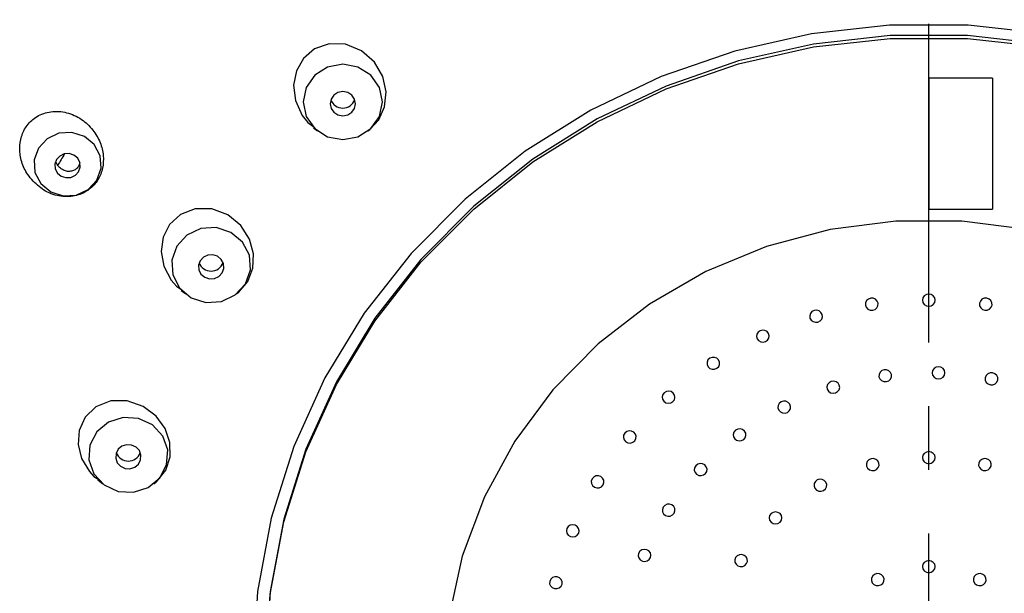
# Model space of a CAD drawing. Units: millimetres. Extents: x -2961 to 210, y -857 to 1056.
# Drawn here: x -1512 to -1473, y -238 to -215 of the extents above; entities that cross this region are included whole.
import ezdxf

# ---------------------------------------------------------------- set-up
doc = ezdxf.new("R2010")
doc.units = ezdxf.units.MM
doc.linetypes.add('CENTER', pattern=[2, 1.25, -0.25, 0.25, -0.25])
doc.layers.add('A1', color=7, linetype='Continuous')
doc.layers.add('A2', color=1, linetype='CENTER')

msp = doc.modelspace()

# ---------------------------------------------------------------- linework, layer by layer
at = {"layer": 'A1'}
for p, q in [((-1473.905, -217.662), (-1476.405, -217.662)), ((-1476.405, -217.662), (-1476.405, -219.822)), ((-1473.905, -217.662), (-1473.905, -219.822)), ((-1500.76, -219.408), (-1500.51, -219.595)), ((-1500.53, -219.621), (-1500.382, -219.738)), ((-1498.389, -219.738), (-1498.325, -219.687)), ((-1476.405, -219.822), (-1476.405, -221.117)), ((-1473.905, -219.822), (-1473.905, -221.117)), ((-1476.405, -221.117), (-1476.405, -221.779)), ((-1473.905, -221.117), (-1473.905, -221.779)), ((-1476.405, -221.779), (-1476.405, -222.815)), ((-1473.905, -221.779), (-1473.905, -222.815)), ((-1476.405, -222.815), (-1473.905, -222.815)), ((-1505.913, -225.829), (-1505.704, -225.975)), ((-1505.721, -226), (-1505.547, -226.138)), ((-1503.554, -226.138), (-1503.485, -226.084)), ((-1509.147, -233.301), (-1508.98, -233.41)), ((-1508.995, -233.433), (-1508.794, -233.592)), ((-1506.801, -233.592), (-1506.721, -233.529))]:
    msp.add_line(p, q, dxfattribs=at)
at = {"layer": 'A1', "flags": 128}
for points in [[(-1471.803, -215.928), (-1474.864, -215.588), (-1477.946, -215.588), (-1481.006, -215.928), (-1484.005, -216.604), (-1486.901, -217.606), (-1489.655, -218.921), (-1492.229, -220.531), (-1494.59, -222.415), (-1496.705, -224.547), (-1498.545, -226.897), (-1500.086, -229.435), (-1501.307, -232.126), (-1502.19, -234.933), (-1502.726, -237.819), (-1502.905, -240.744)], [(-1471.89, -216.331), (-1474.893, -215.997), (-1477.917, -215.997), (-1480.92, -216.331), (-1483.862, -216.994), (-1486.703, -217.977), (-1489.405, -219.267), (-1491.931, -220.847), (-1494.247, -222.695), (-1496.322, -224.787), (-1498.127, -227.093), (-1499.639, -229.583), (-1500.837, -232.223), (-1501.704, -234.977), (-1502.229, -237.809), (-1502.405, -240.679)], [(-1502.405, -240.788), (-1502.229, -237.917), (-1501.704, -235.086), (-1500.837, -232.332), (-1499.639, -229.692), (-1498.127, -227.202), (-1496.322, -224.895), (-1494.247, -222.804), (-1491.931, -220.956), (-1489.405, -219.376), (-1486.703, -218.086), (-1483.862, -217.103), (-1480.92, -216.439), (-1477.917, -216.106), (-1474.893, -216.106), (-1471.89, -216.439)], [(-1498.331, -219.681), (-1497.975, -219.304), (-1497.746, -218.788), (-1497.689, -218.208), (-1497.819, -217.606), (-1498.144, -217.04), (-1498.649, -216.59), (-1499.274, -216.335), (-1499.92, -216.318), (-1500.49, -216.522), (-1500.925, -216.895), (-1501.203, -217.383), (-1501.313, -217.948), (-1501.242, -218.549), (-1500.975, -219.134), (-1500.76, -219.408), (-1500.76, -219.408)], [(-1498.285, -217.553), (-1498.79, -217.233), (-1499.386, -217.12), (-1499.981, -217.233), (-1500.487, -217.553), (-1500.824, -218.034), (-1500.943, -218.6), (-1500.824, -219.167), (-1500.487, -219.647), (-1499.981, -219.968), (-1499.386, -220.081), (-1498.79, -219.968), (-1498.285, -219.647), (-1497.947, -219.167), (-1497.829, -218.6), (-1497.947, -218.034), (-1498.285, -217.553)], [(-1499.032, -218.334), (-1499.194, -218.231), (-1499.386, -218.195), (-1499.577, -218.231), (-1499.739, -218.334), (-1499.848, -218.489), (-1499.886, -218.671), (-1499.848, -218.853), (-1499.739, -219.007), (-1499.577, -219.11), (-1499.386, -219.146), (-1499.194, -219.11), (-1499.032, -219.007), (-1498.924, -218.853), (-1498.886, -218.671), (-1498.924, -218.489), (-1499.032, -218.334)], [(-1509.518, -219.951), (-1510.007, -219.794), (-1510.522, -219.826), (-1510.985, -220.043), (-1511.325, -220.412), (-1511.491, -220.877), (-1511.458, -221.367), (-1511.229, -221.807), (-1510.841, -222.131), (-1510.352, -222.288), (-1509.837, -222.256), (-1509.374, -222.039), (-1509.034, -221.67), (-1508.868, -221.205), (-1508.902, -220.715), (-1509.13, -220.275), (-1509.518, -219.951)], [(-1509.93, -220.69), (-1510.114, -220.63), (-1510.309, -220.642), (-1510.484, -220.724), (-1510.613, -220.864), (-1510.675, -221.039), (-1510.663, -221.224), (-1510.576, -221.391), (-1510.43, -221.513), (-1510.245, -221.573), (-1510.05, -221.561), (-1509.875, -221.478), (-1509.747, -221.339), (-1509.684, -221.163), (-1509.697, -220.978), (-1509.783, -220.812), (-1509.93, -220.69)], [(-1510.653, -220.947), (-1510.644, -220.968), (-1510.568, -221.091)], [(-1503.486, -226.083), (-1503.48, -226.08), (-1503.105, -225.647), (-1502.908, -225.125), (-1502.888, -224.557), (-1503.049, -223.985), (-1503.391, -223.456), (-1503.9, -223.038), (-1504.527, -222.802), (-1505.18, -222.796), (-1505.756, -223.018), (-1506.182, -223.412), (-1506.433, -223.912), (-1506.506, -224.47), (-1506.401, -225.045), (-1506.113, -225.594), (-1505.913, -225.829), (-1505.913, -225.829)], [(-1503.772, -223.719), (-1504.347, -223.533), (-1504.954, -223.571), (-1505.498, -223.826), (-1505.899, -224.261), (-1506.094, -224.808), (-1506.054, -225.384), (-1505.786, -225.902), (-1505.329, -226.283), (-1504.754, -226.469), (-1504.148, -226.431), (-1503.603, -226.175), (-1503.202, -225.741), (-1503.007, -225.194), (-1503.047, -224.618), (-1503.315, -224.1), (-1503.772, -223.719)], [(-1472.539, -223.613), (-1475.108, -223.277), (-1477.701, -223.277), (-1480.27, -223.613), (-1482.767, -224.278), (-1485.146, -225.261), (-1487.362, -226.542), (-1489.373, -228.098), (-1491.143, -229.9), (-1492.639, -231.915), (-1493.832, -234.104), (-1494.7, -236.428), (-1495.228, -238.842), (-1495.405, -241.302)], [(-1504.301, -224.66), (-1504.485, -224.6), (-1504.68, -224.612), (-1504.855, -224.694), (-1504.984, -224.833), (-1505.046, -225.009), (-1505.034, -225.194), (-1504.947, -225.361), (-1504.801, -225.483), (-1504.616, -225.543), (-1504.421, -225.53), (-1504.246, -225.448), (-1504.118, -225.309), (-1504.055, -225.133), (-1504.068, -224.948), (-1504.154, -224.782), (-1504.301, -224.66)], [(-1476.155, -226.38), (-1476.174, -226.289), (-1476.228, -226.212), (-1476.309, -226.16), (-1476.405, -226.142), (-1476.5, -226.16), (-1476.582, -226.212), (-1476.636, -226.289), (-1476.655, -226.38), (-1476.636, -226.471), (-1476.582, -226.548), (-1476.5, -226.6), (-1476.405, -226.618), (-1476.309, -226.6), (-1476.228, -226.548), (-1476.174, -226.471), (-1476.155, -226.38)], [(-1478.393, -226.504), (-1478.426, -226.417), (-1478.492, -226.348), (-1478.58, -226.309), (-1478.678, -226.304), (-1478.769, -226.336), (-1478.842, -226.398), (-1478.883, -226.482), (-1478.888, -226.575), (-1478.855, -226.662), (-1478.789, -226.731), (-1478.701, -226.77), (-1478.603, -226.774), (-1478.511, -226.743), (-1478.439, -226.681), (-1478.398, -226.597), (-1478.393, -226.504)], [(-1473.922, -226.575), (-1473.926, -226.482), (-1473.968, -226.398), (-1474.04, -226.336), (-1474.132, -226.304), (-1474.229, -226.309), (-1474.318, -226.348), (-1474.383, -226.417), (-1474.416, -226.504), (-1474.412, -226.597), (-1474.37, -226.681), (-1474.298, -226.743), (-1474.206, -226.774), (-1474.109, -226.77), (-1474.021, -226.731), (-1473.955, -226.662), (-1473.922, -226.575)], [(-1480.587, -226.944), (-1480.634, -226.862), (-1480.709, -226.804), (-1480.803, -226.777), (-1480.9, -226.787), (-1480.986, -226.831), (-1481.047, -226.903), (-1481.075, -226.992), (-1481.065, -227.084), (-1481.019, -227.165), (-1480.943, -227.224), (-1480.849, -227.25), (-1480.752, -227.241), (-1480.667, -227.197), (-1480.605, -227.125), (-1480.577, -227.036), (-1480.587, -226.944)], [(-1482.688, -227.689), (-1482.746, -227.615), (-1482.83, -227.568), (-1482.927, -227.555), (-1483.021, -227.579), (-1483.099, -227.634), (-1483.149, -227.714), (-1483.163, -227.806), (-1483.138, -227.896), (-1483.08, -227.97), (-1482.996, -228.017), (-1482.899, -228.03), (-1482.805, -228.007), (-1482.727, -227.951), (-1482.677, -227.871), (-1482.663, -227.779), (-1482.688, -227.689)], [(-1484.648, -228.725), (-1484.718, -228.66), (-1484.808, -228.625), (-1484.906, -228.626), (-1484.995, -228.662), (-1485.064, -228.728), (-1485.1, -228.814), (-1485.099, -228.907), (-1485.061, -228.992), (-1484.991, -229.057), (-1484.901, -229.092), (-1484.803, -229.091), (-1484.714, -229.055), (-1484.645, -228.989), (-1484.609, -228.903), (-1484.61, -228.81), (-1484.648, -228.725)], [(-1477.865, -229.302), (-1477.901, -229.215), (-1477.968, -229.148), (-1478.057, -229.111), (-1478.155, -229.109), (-1478.246, -229.142), (-1478.316, -229.207), (-1478.355, -229.292), (-1478.358, -229.384), (-1478.322, -229.471), (-1478.255, -229.538), (-1478.166, -229.575), (-1478.068, -229.577), (-1477.977, -229.543), (-1477.907, -229.479), (-1477.867, -229.394), (-1477.865, -229.302)], [(-1475.772, -229.233), (-1475.791, -229.142), (-1475.845, -229.065), (-1475.926, -229.013), (-1476.022, -228.995), (-1476.117, -229.013), (-1476.199, -229.065), (-1476.253, -229.142), (-1476.272, -229.233), (-1476.253, -229.324), (-1476.199, -229.401), (-1476.117, -229.452), (-1476.022, -229.471), (-1475.926, -229.452), (-1475.845, -229.401), (-1475.791, -229.324), (-1475.772, -229.233)], [(-1473.698, -229.511), (-1473.7, -229.418), (-1473.739, -229.333), (-1473.81, -229.269), (-1473.9, -229.235), (-1473.998, -229.237), (-1474.087, -229.275), (-1474.155, -229.342), (-1474.19, -229.428), (-1474.188, -229.521), (-1474.149, -229.606), (-1474.078, -229.67), (-1473.987, -229.704), (-1473.89, -229.702), (-1473.8, -229.664), (-1473.733, -229.597), (-1473.698, -229.511)], [(-1479.914, -229.715), (-1479.965, -229.636), (-1480.043, -229.581), (-1480.138, -229.559), (-1480.235, -229.573), (-1480.318, -229.621), (-1480.376, -229.696), (-1480.399, -229.786), (-1480.384, -229.878), (-1480.333, -229.957), (-1480.255, -230.012), (-1480.16, -230.034), (-1480.064, -230.02), (-1479.98, -229.972), (-1479.923, -229.897), (-1479.899, -229.807), (-1479.914, -229.715)], [(-1486.424, -230.026), (-1486.503, -229.972), (-1486.598, -229.95), (-1486.694, -229.965), (-1486.777, -230.013), (-1486.835, -230.089), (-1486.857, -230.179), (-1486.842, -230.27), (-1486.791, -230.35), (-1486.712, -230.404), (-1486.617, -230.425), (-1486.52, -230.411), (-1486.437, -230.362), (-1486.38, -230.287), (-1486.358, -230.197), (-1486.373, -230.105), (-1486.424, -230.026)], [(-1506.724, -233.523), (-1506.693, -233.506), (-1506.326, -233.058), (-1506.153, -232.527), (-1506.165, -231.968), (-1506.354, -231.423), (-1506.711, -230.933), (-1507.219, -230.549), (-1507.838, -230.334), (-1508.489, -230.338), (-1509.068, -230.569), (-1509.492, -230.979), (-1509.723, -231.492), (-1509.765, -232.046), (-1509.629, -232.598), (-1509.322, -233.11), (-1509.147, -233.301), (-1509.147, -233.301)], [(-1481.857, -230.461), (-1481.921, -230.391), (-1482.008, -230.35), (-1482.106, -230.344), (-1482.198, -230.374), (-1482.271, -230.435), (-1482.315, -230.518), (-1482.321, -230.611), (-1482.29, -230.698), (-1482.225, -230.768), (-1482.138, -230.809), (-1482.04, -230.815), (-1481.948, -230.785), (-1481.875, -230.724), (-1481.832, -230.641), (-1481.825, -230.548), (-1481.857, -230.461)], [(-1507.394, -231.025), (-1508.001, -230.987), (-1508.576, -231.173), (-1509.032, -231.553), (-1509.301, -232.071), (-1509.341, -232.648), (-1509.146, -233.195), (-1508.745, -233.629), (-1508.2, -233.885), (-1507.594, -233.922), (-1507.019, -233.737), (-1506.562, -233.356), (-1506.294, -232.838), (-1506.254, -232.261), (-1506.449, -231.714), (-1506.85, -231.28), (-1507.394, -231.025)], [(-1487.976, -231.565), (-1488.063, -231.522), (-1488.16, -231.514), (-1488.253, -231.542), (-1488.328, -231.602), (-1488.372, -231.685), (-1488.381, -231.777), (-1488.351, -231.866), (-1488.288, -231.936), (-1488.201, -231.979), (-1488.104, -231.987), (-1488.011, -231.959), (-1487.937, -231.899), (-1487.892, -231.816), (-1487.884, -231.724), (-1487.913, -231.636), (-1487.976, -231.565)], [(-1483.633, -231.516), (-1483.709, -231.458), (-1483.803, -231.432), (-1483.9, -231.442), (-1483.986, -231.486), (-1484.047, -231.559), (-1484.074, -231.648), (-1484.063, -231.74), (-1484.016, -231.821), (-1483.94, -231.879), (-1483.847, -231.905), (-1483.75, -231.895), (-1483.664, -231.851), (-1483.603, -231.778), (-1483.576, -231.689), (-1483.586, -231.597), (-1483.633, -231.516)], [(-1507.668, -232.066), (-1507.863, -232.054), (-1508.047, -232.113), (-1508.194, -232.235), (-1508.28, -232.402), (-1508.293, -232.587), (-1508.23, -232.763), (-1508.102, -232.902), (-1507.927, -232.984), (-1507.732, -232.996), (-1507.547, -232.937), (-1507.401, -232.814), (-1507.314, -232.648), (-1507.302, -232.463), (-1507.364, -232.287), (-1507.493, -232.148), (-1507.668, -232.066)], [(-1476.155, -232.561), (-1476.174, -232.47), (-1476.228, -232.393), (-1476.309, -232.341), (-1476.405, -232.323), (-1476.5, -232.341), (-1476.582, -232.393), (-1476.636, -232.47), (-1476.655, -232.561), (-1476.636, -232.652), (-1476.582, -232.729), (-1476.5, -232.781), (-1476.405, -232.799), (-1476.309, -232.781), (-1476.228, -232.729), (-1476.174, -232.652), (-1476.155, -232.561)], [(-1485.19, -232.848), (-1485.276, -232.803), (-1485.373, -232.793), (-1485.467, -232.819), (-1485.543, -232.877), (-1485.59, -232.959), (-1485.6, -233.051), (-1485.573, -233.14), (-1485.512, -233.212), (-1485.426, -233.257), (-1485.329, -233.267), (-1485.236, -233.241), (-1485.16, -233.183), (-1485.113, -233.101), (-1485.102, -233.009), (-1485.129, -232.92), (-1485.19, -232.848)], [(-1478.363, -232.775), (-1478.406, -232.692), (-1478.48, -232.631), (-1478.572, -232.601), (-1478.669, -232.607), (-1478.757, -232.648), (-1478.821, -232.718), (-1478.853, -232.805), (-1478.846, -232.898), (-1478.803, -232.981), (-1478.73, -233.042), (-1478.637, -233.072), (-1478.54, -233.066), (-1478.453, -233.025), (-1478.388, -232.955), (-1478.357, -232.867), (-1478.363, -232.775)], [(-1473.963, -232.898), (-1473.957, -232.805), (-1473.988, -232.718), (-1474.053, -232.648), (-1474.14, -232.607), (-1474.237, -232.601), (-1474.33, -232.631), (-1474.403, -232.692), (-1474.446, -232.775), (-1474.453, -232.867), (-1474.421, -232.955), (-1474.357, -233.025), (-1474.269, -233.066), (-1474.172, -233.072), (-1474.08, -233.042), (-1474.006, -232.981), (-1473.963, -232.898)], [(-1489.27, -233.306), (-1489.362, -233.276), (-1489.46, -233.282), (-1489.547, -233.323), (-1489.612, -233.393), (-1489.643, -233.481), (-1489.637, -233.574), (-1489.593, -233.657), (-1489.52, -233.718), (-1489.428, -233.748), (-1489.33, -233.742), (-1489.243, -233.701), (-1489.179, -233.631), (-1489.147, -233.543), (-1489.154, -233.45), (-1489.197, -233.367), (-1489.27, -233.306)], [(-1480.438, -233.525), (-1480.503, -233.455), (-1480.59, -233.414), (-1480.687, -233.408), (-1480.78, -233.438), (-1480.853, -233.499), (-1480.896, -233.582), (-1480.903, -233.675), (-1480.871, -233.763), (-1480.807, -233.833), (-1480.719, -233.874), (-1480.622, -233.88), (-1480.53, -233.85), (-1480.456, -233.789), (-1480.413, -233.706), (-1480.407, -233.613), (-1480.438, -233.525)], [(-1486.481, -234.417), (-1486.573, -234.387), (-1486.67, -234.393), (-1486.758, -234.434), (-1486.822, -234.504), (-1486.853, -234.592), (-1486.847, -234.685), (-1486.804, -234.768), (-1486.731, -234.829), (-1486.638, -234.859), (-1486.541, -234.853), (-1486.453, -234.812), (-1486.389, -234.742), (-1486.358, -234.654), (-1486.364, -234.561), (-1486.407, -234.478), (-1486.481, -234.417)], [(-1482.238, -234.76), (-1482.319, -234.709), (-1482.415, -234.691), (-1482.511, -234.709), (-1482.592, -234.76), (-1482.646, -234.838), (-1482.665, -234.928), (-1482.646, -235.019), (-1482.592, -235.097), (-1482.511, -235.148), (-1482.415, -235.166), (-1482.319, -235.148), (-1482.238, -235.097), (-1482.184, -235.019), (-1482.165, -234.928), (-1482.184, -234.838), (-1482.238, -234.76)], [(-1490.277, -235.211), (-1490.373, -235.195), (-1490.468, -235.215), (-1490.548, -235.268), (-1490.601, -235.346), (-1490.618, -235.437), (-1490.597, -235.528), (-1490.541, -235.604), (-1490.459, -235.654), (-1490.363, -235.67), (-1490.268, -235.651), (-1490.188, -235.598), (-1490.135, -235.52), (-1490.118, -235.428), (-1490.139, -235.338), (-1490.194, -235.262), (-1490.277, -235.211)], [(-1487.465, -236.176), (-1487.561, -236.161), (-1487.656, -236.183), (-1487.734, -236.238), (-1487.785, -236.318), (-1487.8, -236.409), (-1487.777, -236.499), (-1487.719, -236.574), (-1487.636, -236.622), (-1487.539, -236.636), (-1487.444, -236.614), (-1487.366, -236.559), (-1487.315, -236.48), (-1487.3, -236.389), (-1487.324, -236.298), (-1487.381, -236.224), (-1487.465, -236.176)], [(-1483.641, -236.397), (-1483.733, -236.367), (-1483.831, -236.373), (-1483.918, -236.414), (-1483.982, -236.484), (-1484.014, -236.571), (-1484.007, -236.664), (-1483.964, -236.747), (-1483.891, -236.808), (-1483.799, -236.838), (-1483.701, -236.832), (-1483.614, -236.791), (-1483.549, -236.721), (-1483.518, -236.634), (-1483.524, -236.541), (-1483.568, -236.458), (-1483.641, -236.397)], [(-1476.155, -236.84), (-1476.174, -236.749), (-1476.228, -236.672), (-1476.309, -236.621), (-1476.405, -236.602), (-1476.5, -236.621), (-1476.582, -236.672), (-1476.636, -236.749), (-1476.655, -236.84), (-1476.636, -236.931), (-1476.582, -237.008), (-1476.5, -237.06), (-1476.405, -237.078), (-1476.309, -237.06), (-1476.228, -237.008), (-1476.174, -236.931), (-1476.155, -236.84)], [(-1490.973, -237.238), (-1491.071, -237.236), (-1491.162, -237.269), (-1491.233, -237.332), (-1491.272, -237.417), (-1491.275, -237.51), (-1491.24, -237.596), (-1491.173, -237.664), (-1491.084, -237.702), (-1490.987, -237.704), (-1490.896, -237.671), (-1490.825, -237.607), (-1490.785, -237.523), (-1490.782, -237.43), (-1490.817, -237.343), (-1490.884, -237.276), (-1490.973, -237.238)], [(-1478.188, -237.231), (-1478.253, -237.161), (-1478.34, -237.12), (-1478.437, -237.114), (-1478.53, -237.144), (-1478.603, -237.205), (-1478.646, -237.288), (-1478.653, -237.381), (-1478.621, -237.469), (-1478.557, -237.538), (-1478.469, -237.579), (-1478.372, -237.585), (-1478.28, -237.556), (-1478.206, -237.495), (-1478.163, -237.411), (-1478.157, -237.319), (-1478.188, -237.231)], [(-1474.188, -237.469), (-1474.157, -237.381), (-1474.163, -237.288), (-1474.206, -237.205), (-1474.28, -237.144), (-1474.372, -237.114), (-1474.469, -237.12), (-1474.557, -237.161), (-1474.621, -237.231), (-1474.653, -237.319), (-1474.646, -237.411), (-1474.603, -237.495), (-1474.53, -237.556), (-1474.437, -237.585), (-1474.34, -237.579), (-1474.253, -237.538), (-1474.188, -237.469)]]:
    msp.add_lwpolyline(points, dxfattribs=at)
at = {"layer": 'A1'}
for centre, radius, start, end in [((-1499.386, -218.333), 0.507, 201.188, 338.812), ((-1478.777, -239.868), 36.922, 148.614, 149.433), ((-1504.551, -224.734), 0.507, 201.1149, 338.8851), ((-1507.797, -232.187), 0.507, 201.167, 338.833)]:
    msp.add_arc(centre, radius, start, end, dxfattribs=at)
for points, knots in [([(-1511.532, -221.716), (-1511.375, -221.856), (-1511.054, -222.142), (-1510.445, -222.339), (-1509.837, -222.315), (-1509.323, -222.071), (-1508.97, -221.678), (-1508.785, -221.206), (-1508.757, -220.696), (-1508.886, -220.172), (-1509.177, -219.671), (-1509.63, -219.25), (-1510.207, -218.987), (-1510.826, -218.944), (-1511.378, -219.131), (-1511.779, -219.49), (-1512.01, -219.944), (-1512.082, -220.445), (-1511.998, -220.967), (-1511.796, -221.402), (-1511.605, -221.629), (-1511.532, -221.716)], [0, 0, 0, 0, 0.059805, 0.122198, 0.183, 0.238604, 0.288481, 0.335013, 0.381394, 0.430363, 0.483792, 0.542216, 0.604158, 0.665983, 0.723491, 0.774915, 0.821951, 0.867913, 0.915848, 0.967962, 1, 1, 1, 1]), ([(-1509.702, -220.995), (-1509.706, -221.019), (-1509.72, -221.095), (-1509.797, -221.199), (-1509.916, -221.289), (-1510.062, -221.333), (-1510.225, -221.327), (-1510.391, -221.264), (-1510.505, -221.173), (-1510.556, -221.107), (-1510.568, -221.091)], [0, 0, 0, 0, 0.0649932, 0.2020271, 0.335591, 0.4732342, 0.620498, 0.779972, 0.9496622, 1, 1, 1, 1])]:
    msp.add_open_spline(points, degree=3, knots=knots, dxfattribs=at)
at = {"layer": 'A2', "ltscale": 10}
msp.add_line((-1476.405, -488.041), (-1476.405, -181.105), dxfattribs=at)

doc.saveas('drawing.dxf')
